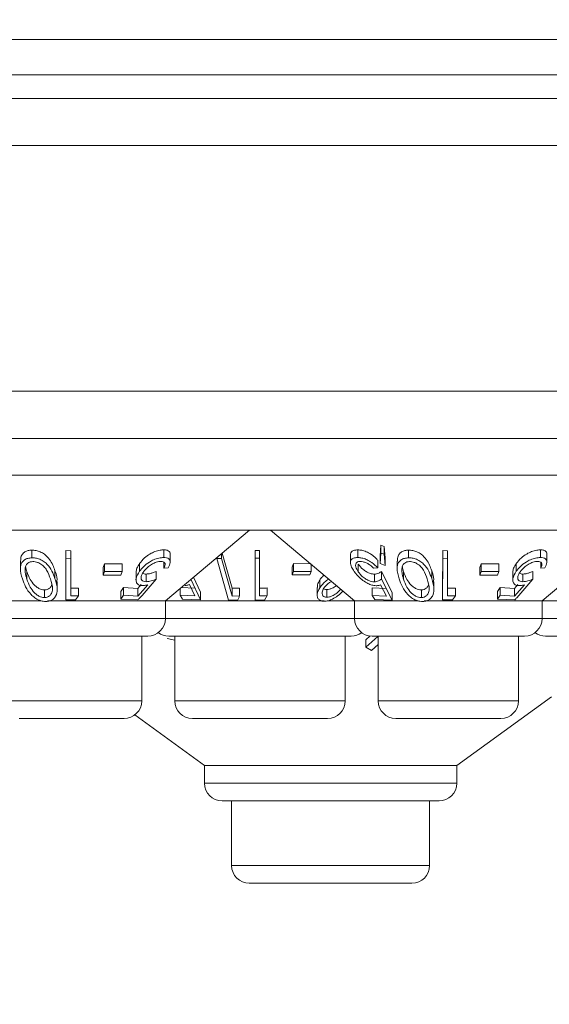
# Model space of a CAD drawing. Units: millimetres. Extents: x 11 to 205, y 5 to 292.
# Drawn here: x 55 to 58, y 152 to 156 of the extents above; entities that cross this region are included whole.
import ezdxf

# ---------------------------------------------------------------- set-up
doc = ezdxf.new("R2010")
doc.units = ezdxf.units.MM
doc.styles.add('SLDTEXTSTYLE0', font='TXT', dxfattribs={"width": 0.75})
doc.dimstyles.new('SLDDIMSTYLE0', dxfattribs={"dimtxt": 3.5, "dimasz": 3.302, "dimexe": 0, "dimexo": 0.0625, "dimgap": 0.875, "dimtad": 1, "dimlfac": 10, "dimrnd": 1e-09, "dimzin": 12, "dimdsep": 46, "dimtxsty": 'SLDTEXTSTYLE0', "dimsah": 1, "dimcen": 0.09, "dimadec": 0, "dimazin": 3, "dimtfac": 1, "dimtofl": 0, "dimtmove": 0, "dimatfit": 3, "dimfxl": 1, "dimfrac": 2, "dimtolj": 1, "dimtzin": 12, "dimarcsym": 0})

# ---------------------------------------------------------------- blocks, each defined once
blk = doc.blocks.new('_D_1')
at = {"color": 7, "linetype": 'Continuous', "lineweight": 0}
for p, q in [((47.546, 162.2806), (47.546, 134.2224)), ((77.9804, 162.2806), (77.9804, 134.2224)), ((47.546, 135.2224), (77.9804, 135.2224))]:
    blk.add_line(p, q, dxfattribs=at)
for points in [[(47.546, 135.2224), (50.848, 134.7144), (50.848, 135.7304)], [(77.9804, 135.2224), (74.6784, 135.7304), (74.6784, 134.7144)]]:
    blk.add_solid(points, dxfattribs=at)
at = {"color": 7, "linetype": 'Continuous', "lineweight": 0, "insert": (56.7331, 139.7341), "char_height": 3.5, "attachment_point": 1, "style": 'SLDTEXTSTYLE0'}
blk.add_mtext('304,34', dxfattribs=at)

msp = doc.modelspace()

# ---------------------------------------------------------------- linework, layer by layer
at = {"color": 7, "linetype": 'Continuous', "lineweight": 15}
for p, q in [((50.7482, 156.2856), (75.9432, 156.2856)), ((49.4988, 156.135), (76.0276, 156.135)), ((76.3632, 156.035), (49.1632, 156.035)), ((49.1632, 155.835), (76.3632, 155.835)), ((76.3632, 154.7906), (49.1632, 154.7906)), ((49.1632, 154.5906), (76.3632, 154.5906)), ((53.1132, 154.4349), (72.4132, 154.4349)), ((72.4132, 154.2006), (53.1132, 154.2006)), ((55.9616, 153.9006), (56.3192, 154.2006)), ((56.4072, 154.2006), (56.7647, 153.9006)), ((57.5616, 153.9006), (57.9192, 154.2006)), ((55.3941, 154.1159), (55.3941, 154.0832)), ((55.5389, 153.9374), (55.5393, 154.1139)), ((55.5393, 154.1139), (55.5602, 154.1135)), ((55.5393, 154.1139), (55.5393, 154.0812)), ((55.5602, 154.1135), (55.5602, 154.0808)), ((55.9545, 154.1172), (55.9545, 154.0846)), ((55.9814, 154.065), (55.9814, 154.0979)), ((56.1998, 154.1004), (56.1998, 154.0803)), ((56.2027, 154.1028), (56.2445, 153.9536)), ((56.3426, 154.1139), (56.3616, 154.1137)), ((56.3426, 154.1139), (56.3426, 154.0813)), ((56.3616, 154.1137), (56.3616, 154.081)), ((56.7782, 154.1169), (56.7782, 154.0842)), ((56.8732, 154.0913), (56.876, 154.1362)), ((56.876, 154.1036), (56.8732, 154.0586)), ((56.876, 154.1362), (56.8913, 154.1315)), ((56.876, 154.1362), (56.876, 154.1036)), ((56.8913, 154.0988), (56.876, 154.1036)), ((56.8913, 154.1315), (56.8946, 154.0833)), ((56.8913, 154.1315), (56.8913, 154.0988)), ((56.8946, 154.0507), (56.8913, 154.0988)), ((56.9941, 154.1159), (56.9941, 154.0832)), ((57.1389, 153.9374), (57.1393, 154.1139)), ((57.1393, 154.1139), (57.1602, 154.1135)), ((57.1393, 154.1139), (57.1393, 154.0812)), ((57.1602, 154.1135), (57.1602, 154.0808)), ((57.5545, 154.1172), (57.5545, 154.0846)), ((57.5814, 154.065), (57.5814, 154.0979)), ((55.3454, 154.0693), (55.3454, 154.0371)), ((55.5393, 154.0812), (55.5389, 153.9048)), ((55.5602, 154.0808), (55.5393, 154.0812)), ((55.5598, 153.9215), (55.5602, 154.0808)), ((55.6975, 154.0425), (55.7028, 154.057)), ((55.7028, 154.057), (55.7779, 154.0571)), ((55.7028, 154.057), (55.7028, 154.0244)), ((55.7779, 154.0571), (55.7779, 154.0245)), ((55.8515, 154.0588), (55.8515, 154.0262)), ((55.9555, 154.0637), (55.9555, 154.0387)), ((56.1795, 154.0834), (56.1795, 154.0804)), ((56.1795, 154.0804), (56.2291, 153.9038)), ((56.1998, 154.0803), (56.1795, 154.0804)), ((56.2445, 153.9209), (56.1998, 154.0803)), ((56.3616, 154.081), (56.3426, 154.0813)), ((56.3426, 154.0813), (56.3426, 153.9038)), ((56.3616, 153.9216), (56.3616, 154.081)), ((56.4999, 154.0438), (56.5049, 154.0584)), ((56.5049, 154.0584), (56.58, 154.0575)), ((56.5049, 154.0584), (56.5049, 154.0257)), ((56.58, 154.0555), (56.58, 154.0248)), ((56.7474, 154.0953), (56.7474, 154.0629)), ((56.7808, 154.0556), (56.7808, 154.023)), ((56.8634, 154.073), (56.8634, 154.0403)), ((56.8732, 154.0913), (56.8732, 154.0586)), ((56.8732, 154.0586), (56.8946, 154.0507)), ((56.8946, 154.0833), (56.8946, 154.0507)), ((56.9454, 154.0693), (56.9454, 154.0371)), ((57.1393, 154.0812), (57.1389, 153.9048)), ((57.1602, 154.0808), (57.1393, 154.0812)), ((57.1598, 153.9215), (57.1602, 154.0808)), ((57.2975, 154.0425), (57.3028, 154.057)), ((57.3028, 154.057), (57.3779, 154.0571)), ((57.3028, 154.057), (57.3028, 154.0244)), ((57.3779, 154.0571), (57.3779, 154.0245)), ((57.4515, 154.0588), (57.4515, 154.0262)), ((57.5555, 154.0637), (57.5555, 154.0387)), ((55.373, 154.0247), (55.373, 153.9921)), ((55.4925, 154.0281), (55.4925, 153.9954)), ((55.6975, 154.0425), (55.6975, 154.0098)), ((55.7028, 154.0244), (55.6975, 154.0098)), ((55.7779, 154.0245), (55.7028, 154.0244)), ((55.7726, 154.0099), (55.7779, 154.0245)), ((55.8367, 154.0224), (55.8367, 153.99)), ((55.8797, 154.0142), (55.8797, 153.9816)), ((55.9227, 154.0252), (55.9227, 153.9926)), ((55.9555, 154.0387), (55.9728, 154.0404)), ((56.4999, 154.0438), (56.4999, 154.0112)), ((56.5049, 154.0257), (56.4999, 154.0112)), ((56.58, 154.0248), (56.5049, 154.0257)), ((56.575, 154.0103), (56.58, 154.0248)), ((56.846, 154.0386), (56.8634, 154.0403)), ((56.849, 154.0139), (56.849, 153.9812)), ((56.8787, 154.0251), (56.925, 153.9364)), ((56.8787, 154.0251), (56.8787, 153.9925)), ((56.973, 154.0247), (56.973, 153.9921)), ((57.0925, 154.0281), (57.0925, 153.9954)), ((57.2975, 154.0425), (57.2975, 154.0098)), ((57.3028, 154.0244), (57.2975, 154.0098)), ((57.3779, 154.0245), (57.3028, 154.0244)), ((57.3726, 154.0099), (57.3779, 154.0245)), ((57.4367, 154.0224), (57.4367, 153.99)), ((57.4797, 154.0142), (57.4797, 153.9816)), ((57.5227, 154.0252), (57.5227, 153.9926)), ((57.5555, 154.0387), (57.5728, 154.0404)), ((55.5019, 153.9484), (55.5019, 153.9814)), ((55.6975, 154.0098), (55.7726, 154.0099)), ((56.1103, 153.9049), (56.0696, 153.9931)), ((56.0811, 154.0008), (56.1103, 153.9376)), ((56.4999, 154.0112), (56.575, 154.0103)), ((56.6167, 153.9881), (56.6167, 153.9555)), ((56.925, 153.9038), (56.8787, 153.9925)), ((57.1019, 153.9484), (57.1019, 153.9814)), ((57.2975, 154.0098), (57.3726, 154.0099)), ((55.4486, 153.947), (55.4486, 153.9143)), ((55.5389, 153.9374), (55.5389, 153.9048)), ((55.5598, 153.9541), (55.5929, 153.9549)), ((55.5929, 153.9549), (55.5929, 153.9222)), ((55.7716, 153.9401), (55.7835, 153.9567)), ((55.7716, 153.9401), (55.7716, 153.9075)), ((55.7835, 153.9567), (55.8439, 153.9528)), ((55.7835, 153.9567), (55.7835, 153.9241)), ((55.8439, 153.9528), (55.8588, 153.9699)), ((55.8864, 153.9687), (55.8439, 153.9202)), ((55.8439, 153.9528), (55.8439, 153.9202)), ((56.0235, 153.9524), (56.0235, 153.924)), ((56.0282, 153.9565), (56.086, 153.9537)), ((56.0634, 153.9693), (56.086, 153.9211)), ((56.1103, 153.9376), (56.1103, 153.9049)), ((56.2445, 153.9536), (56.2445, 153.9209)), ((56.2767, 153.9547), (56.2767, 153.9221)), ((56.3942, 153.955), (56.3942, 153.9224)), ((56.6061, 153.9575), (56.6061, 153.9247)), ((56.6474, 153.9484), (56.6474, 153.9157)), ((56.8397, 153.956), (56.9001, 153.9526)), ((56.8397, 153.956), (56.8397, 153.9233)), ((56.8744, 153.9684), (56.9001, 153.9199)), ((56.925, 153.9364), (56.925, 153.9038)), ((57.0486, 153.947), (57.0486, 153.9143)), ((57.1389, 153.9374), (57.1389, 153.9048)), ((57.1598, 153.9541), (57.1929, 153.9549)), ((57.1929, 153.9549), (57.1929, 153.9222)), ((57.3716, 153.9401), (57.3835, 153.9567)), ((57.3716, 153.9401), (57.3716, 153.9075)), ((57.3835, 153.9567), (57.4439, 153.9528)), ((57.3835, 153.9567), (57.3835, 153.9241)), ((57.4439, 153.9528), (57.4588, 153.9699)), ((57.4864, 153.9687), (57.4439, 153.9202)), ((57.4439, 153.9528), (57.4439, 153.9202)), ((55.433, 153.9006), (55.1647, 153.9006)), ((55.9616, 153.9006), (55.4608, 153.9006)), ((55.5389, 153.9048), (55.5803, 153.9044)), ((55.5929, 153.9222), (55.5598, 153.9215)), ((55.5803, 153.9044), (55.5929, 153.9222)), ((55.7835, 153.9241), (55.7716, 153.9075)), ((55.7716, 153.9075), (55.845, 153.904)), ((55.8439, 153.9202), (55.7835, 153.9241)), ((55.9616, 153.8256), (55.9616, 153.9006)), ((56.6354, 153.9006), (55.9616, 153.9006)), ((56.086, 153.9211), (56.0235, 153.924)), ((56.0235, 153.924), (56.0343, 153.9074)), ((56.0343, 153.9074), (56.1103, 153.9049)), ((56.2291, 153.9038), (56.2692, 153.9042)), ((56.2767, 153.9221), (56.2445, 153.9209)), ((56.3818, 153.9037), (56.3942, 153.9224)), ((56.7647, 153.9006), (56.6536, 153.9006)), ((56.7647, 153.9006), (56.7647, 153.8256)), ((57.033, 153.9006), (56.7647, 153.9006)), ((56.9001, 153.9199), (56.8397, 153.9233)), ((56.8397, 153.9233), (56.8516, 153.9067)), ((56.8516, 153.9067), (56.925, 153.9038)), ((57.5616, 153.9006), (57.0608, 153.9006)), ((57.1389, 153.9048), (57.1803, 153.9044)), ((57.1929, 153.9222), (57.1598, 153.9215)), ((57.1803, 153.9044), (57.1929, 153.9222)), ((57.3835, 153.9241), (57.3716, 153.9075)), ((57.3716, 153.9075), (57.445, 153.904)), ((57.4439, 153.9202), (57.3835, 153.9241)), ((57.5616, 153.8256), (57.5616, 153.9006)), ((58.2354, 153.9006), (57.5616, 153.9006)), ((55.8866, 153.7506), (55.2397, 153.7506)), ((55.8611, 153.4756), (55.8611, 153.7506)), ((55.9683, 153.7401), (56.0013, 153.7337)), ((56.7506, 153.7506), (55.9757, 153.7506)), ((56.0013, 153.7506), (56.0013, 153.4756)), ((56.7251, 153.4756), (56.7251, 153.7506)), ((56.8121, 153.7351), (56.8314, 153.752)), ((56.8631, 153.7487), (56.8121, 153.7042)), ((56.8121, 153.7351), (56.8121, 153.7042)), ((57.4866, 153.7506), (56.8397, 153.7506)), ((56.8653, 153.7506), (56.8653, 153.4756)), ((57.4611, 153.4756), (57.4611, 153.7506)), ((58.3506, 153.7506), (57.5757, 153.7506)), ((56.8121, 153.7042), (56.837, 153.6898)), ((56.837, 153.6898), (56.8653, 153.7146)), ((57.1988, 153.2006), (57.6013, 153.493)), ((55.7861, 153.4006), (55.3403, 153.4006)), ((55.8313, 153.4158), (56.1276, 153.2006)), ((56.6501, 153.4006), (56.0763, 153.4006)), ((57.3861, 153.4006), (56.9403, 153.4006)), ((56.1276, 153.2006), (56.1276, 153.1256)), ((57.1988, 153.2006), (56.1276, 153.2006)), ((57.1988, 153.1256), (57.1988, 153.2006)), ((57.1238, 153.0506), (56.2026, 153.0506)), ((56.2427, 153.0506), (56.2427, 152.7756)), ((57.0837, 152.7756), (57.0837, 153.0506)), ((57.0087, 152.7006), (56.3177, 152.7006))]:
    msp.add_line(p, q, dxfattribs=at)
at = {"color": 8, "linetype": 'Continuous', "lineweight": 15}
for p, q in [((55.1647, 153.8256), (55.9616, 153.8256)), ((55.9616, 153.8256), (56.7647, 153.8256)), ((56.7647, 153.8256), (57.5616, 153.8256)), ((57.5616, 153.8256), (58.3647, 153.8256)), ((55.2653, 153.4756), (55.8611, 153.4756)), ((56.0013, 153.4756), (56.7251, 153.4756)), ((56.8653, 153.4756), (57.4611, 153.4756)), ((56.1276, 153.1256), (57.1988, 153.1256)), ((56.2427, 152.7756), (57.0837, 152.7756))]:
    msp.add_line(p, q, dxfattribs=at)
at = {"color": 7, "linetype": 'Continuous', "lineweight": 15}
for centre, start, end in [((55.8866, 153.8256), 270, 0), ((56.8397, 153.8256), 180, 270), ((57.4866, 153.8256), 270, 0), ((55.9757, 153.8256), 233.5813, 270), ((56.7506, 153.8256), 270, 306.4187), ((57.5757, 153.8256), 233.5813, 270), ((55.7861, 153.4756), 270, 0), ((56.0763, 153.4756), 180, 270), ((56.6501, 153.4756), 270, 0), ((56.9403, 153.4756), 180, 270), ((57.3861, 153.4756), 270, 0), ((56.2026, 153.1256), 180, 270), ((57.1238, 153.1256), 270, 0), ((56.3177, 152.7756), 180, 270), ((57.0087, 152.7756), 270, 0)]:
    msp.add_arc(centre, 0.075, start, end, dxfattribs=at)
for points, knots in [([(55.3467, 154.0693), (55.3468, 154.0767), (55.347, 154.0892), (55.3568, 154.1036), (55.3699, 154.1119), (55.3831, 154.1154), (55.3913, 154.1157), (55.3941, 154.1159)], [0, 0, 0, 0, 0.333466, 0.563848, 0.759468, 0.919762, 1, 1, 1, 1]), ([(55.3941, 154.1159), (55.4001, 154.1156), (55.4123, 154.115), (55.4314, 154.1086), (55.4525, 154.0962), (55.4777, 154.069), (55.4866, 154.0445), (55.4925, 154.0281)], [0, 0, 0, 0, 0.104943, 0.210579, 0.342568, 0.559539, 1, 1, 1, 1]), ([(55.8515, 154.0588), (55.8582, 154.067), (55.87, 154.0814), (55.8937, 154.0988), (55.9167, 154.1103), (55.9377, 154.1164), (55.9494, 154.1169), (55.9545, 154.1172)], [0, 0, 0, 0, 0.287819, 0.510874, 0.68586, 0.861878, 1, 1, 1, 1]), ([(55.9545, 154.1172), (55.9596, 154.1169), (55.9698, 154.1162), (55.9788, 154.1092), (55.9826, 154.1027), (55.9814, 154.0979), (55.9814, 154.0979)], [0, 0, 0, 0, 0.308561, 0.619233, 0.995314, 1, 1, 1, 1]), ([(56.7481, 154.0953), (56.7478, 154.0964), (56.7468, 154.102), (56.7515, 154.1095), (56.7622, 154.1159), (56.7732, 154.1166), (56.7782, 154.1169)], [0, 0, 0, 0, 0.084891, 0.407238, 0.73125, 1, 1, 1, 1]), ([(56.7782, 154.1169), (56.7838, 154.1166), (56.7951, 154.116), (56.8154, 154.1092), (56.8368, 154.0976), (56.8529, 154.0846), (56.8609, 154.0758), (56.8634, 154.073)], [0, 0, 0, 0, 0.18699, 0.375876, 0.597663, 0.873368, 1, 1, 1, 1]), ([(56.9467, 154.0693), (56.9468, 154.0767), (56.947, 154.0892), (56.9568, 154.1036), (56.9699, 154.1119), (56.9831, 154.1154), (56.9913, 154.1157), (56.9941, 154.1159)], [0, 0, 0, 0, 0.333466, 0.563848, 0.759468, 0.919762, 1, 1, 1, 1]), ([(56.9941, 154.1159), (57.0001, 154.1156), (57.0123, 154.115), (57.0314, 154.1086), (57.0525, 154.0962), (57.0777, 154.069), (57.0866, 154.0445), (57.0925, 154.0281)], [0, 0, 0, 0, 0.104943, 0.210579, 0.342568, 0.559539, 1, 1, 1, 1]), ([(57.4515, 154.0588), (57.4582, 154.067), (57.47, 154.0814), (57.4937, 154.0988), (57.5167, 154.1103), (57.5377, 154.1164), (57.5494, 154.1169), (57.5545, 154.1172)], [0, 0, 0, 0, 0.287819, 0.510874, 0.68586, 0.861878, 1, 1, 1, 1]), ([(57.5545, 154.1172), (57.5596, 154.1169), (57.5698, 154.1162), (57.5788, 154.1092), (57.5826, 154.1027), (57.5814, 154.0979), (57.5814, 154.0979)], [0, 0, 0, 0, 0.308561, 0.619233, 0.995314, 1, 1, 1, 1]), ([(55.3941, 154.0832), (55.3881, 154.0827), (55.3761, 154.0818), (55.3611, 154.0745), (55.3485, 154.0607), (55.3425, 154.033), (55.3496, 154.0087), (55.3541, 153.9933)], [0, 0, 0, 0, 0.107933, 0.216158, 0.357222, 0.591043, 1, 1, 1, 1]), ([(55.3986, 154.0673), (55.3945, 154.0669), (55.3863, 154.0661), (55.3762, 154.0606), (55.3677, 154.0512), (55.3665, 154.0423), (55.3658, 154.037)], [0, 0, 0, 0, 0.186618, 0.373994, 0.629224, 1, 1, 1, 1]), ([(55.4925, 153.9954), (55.4887, 154.0059), (55.4812, 154.0268), (55.4644, 154.0521), (55.4433, 154.0697), (55.4246, 154.0788), (55.4071, 154.0829), (55.3978, 154.0831), (55.3941, 154.0832)], [0, 0, 0, 0, 0.281182, 0.564376, 0.699385, 0.835704, 0.93513, 1, 1, 1, 1]), ([(55.4732, 153.9936), (55.4688, 154.0062), (55.4626, 154.0242), (55.4463, 154.0466), (55.4312, 154.0585), (55.4153, 154.0652), (55.405, 154.0671), (55.3998, 154.0672), (55.3986, 154.0673)], [0, 0, 0, 0, 0.41962, 0.599417, 0.781259, 0.884688, 0.974313, 1, 1, 1, 1]), ([(55.8373, 154.0224), (55.8378, 154.028), (55.8388, 154.0397), (55.8472, 154.0522), (55.8515, 154.0588)], [0, 0, 0, 0, 0.474938, 1, 1, 1, 1]), ([(55.9545, 154.0846), (55.9478, 154.0841), (55.9343, 154.0833), (55.9122, 154.0757), (55.8891, 154.0632), (55.8676, 154.0464), (55.8567, 154.0326), (55.8515, 154.0262)], [0, 0, 0, 0, 0.177457, 0.356848, 0.51323, 0.771607, 1, 1, 1, 1]), ([(55.8684, 154.0236), (55.8747, 154.0313), (55.8847, 154.0436), (55.9051, 154.0569), (55.9205, 154.0643), (55.9328, 154.0676), (55.9391, 154.0679), (55.9418, 154.068)], [0, 0, 0, 0, 0.371964, 0.595406, 0.764861, 0.900416, 1, 1, 1, 1]), ([(55.9418, 154.068), (55.9454, 154.0677), (55.9526, 154.067), (55.9589, 154.0619), (55.9616, 154.0541), (55.9589, 154.0457), (55.9562, 154.0402), (55.9555, 154.0387)], [0, 0, 0, 0, 0.204568, 0.409756, 0.62407, 0.900437, 1, 1, 1, 1]), ([(55.9728, 154.0404), (55.9767, 154.0483), (55.983, 154.061), (55.9804, 154.0745), (55.9728, 154.082), (55.9629, 154.0844), (55.9562, 154.0845), (55.9545, 154.0846)], [0, 0, 0, 0, 0.358389, 0.575786, 0.758405, 0.941574, 1, 1, 1, 1]), ([(56.7782, 154.0842), (56.772, 154.0837), (56.7596, 154.0828), (56.7495, 154.0749), (56.746, 154.0618), (56.7503, 154.045), (56.759, 154.0316), (56.7629, 154.0255)], [0, 0, 0, 0, 0.1812633, 0.3640384, 0.5240131, 0.786737, 1, 1, 1, 1]), ([(56.7808, 154.023), (56.7761, 154.0306), (56.7685, 154.0429), (56.7688, 154.0563), (56.7733, 154.0638), (56.7805, 154.0672), (56.7863, 154.0676), (56.7888, 154.0677)], [0, 0, 0, 0, 0.367428, 0.591296, 0.765017, 0.900328, 1, 1, 1, 1]), ([(56.8634, 154.0403), (56.8556, 154.0483), (56.843, 154.0612), (56.8196, 154.0746), (56.8006, 154.0818), (56.787, 154.0841), (56.7801, 154.0842), (56.7782, 154.0842)], [0, 0, 0, 0, 0.363069, 0.583358, 0.759501, 0.936417, 1, 1, 1, 1]), ([(56.7808, 154.0556), (56.7867, 154.0483), (56.7957, 154.0372), (56.8136, 154.0245), (56.8279, 154.0174), (56.8399, 154.0142), (56.8465, 154.014), (56.849, 154.0139)], [0, 0, 0, 0, 0.372691, 0.569716, 0.733656, 0.898092, 1, 1, 1, 1]), ([(56.7888, 154.0677), (56.7929, 154.0674), (56.801, 154.0668), (56.8148, 154.0619), (56.8293, 154.0542), (56.8393, 154.0457), (56.8445, 154.0401), (56.846, 154.0386)], [0, 0, 0, 0, 0.2009045, 0.4020091, 0.6166662, 0.8959296, 1, 1, 1, 1]), ([(56.9941, 154.0832), (56.9881, 154.0827), (56.9761, 154.0818), (56.9611, 154.0745), (56.9485, 154.0607), (56.9425, 154.033), (56.9496, 154.0087), (56.9541, 153.9933)], [0, 0, 0, 0, 0.107933, 0.216158, 0.357222, 0.591043, 1, 1, 1, 1]), ([(56.9986, 154.0673), (56.9945, 154.0669), (56.9863, 154.0661), (56.9762, 154.0606), (56.9677, 154.0512), (56.9665, 154.0423), (56.9658, 154.037)], [0, 0, 0, 0, 0.186618, 0.373994, 0.629224, 1, 1, 1, 1]), ([(57.0925, 153.9954), (57.0887, 154.0059), (57.0812, 154.0268), (57.0644, 154.0521), (57.0433, 154.0697), (57.0246, 154.0788), (57.0071, 154.0829), (56.9978, 154.0831), (56.9941, 154.0832)], [0, 0, 0, 0, 0.2811825, 0.5643755, 0.6993855, 0.8357039, 0.93513, 1, 1, 1, 1]), ([(57.0732, 153.9936), (57.0688, 154.0062), (57.0626, 154.0242), (57.0463, 154.0466), (57.0312, 154.0585), (57.0153, 154.0652), (57.005, 154.0671), (56.9998, 154.0672), (56.9986, 154.0673)], [0, 0, 0, 0, 0.41962, 0.599417, 0.781259, 0.884688, 0.974313, 1, 1, 1, 1]), ([(57.4373, 154.0224), (57.4378, 154.028), (57.4388, 154.0397), (57.4472, 154.0522), (57.4515, 154.0588)], [0, 0, 0, 0, 0.474938, 1, 1, 1, 1]), ([(57.5545, 154.0846), (57.5478, 154.0841), (57.5343, 154.0833), (57.5122, 154.0757), (57.4891, 154.0632), (57.4676, 154.0464), (57.4567, 154.0326), (57.4515, 154.0262)], [0, 0, 0, 0, 0.177457, 0.356848, 0.51323, 0.771607, 1, 1, 1, 1]), ([(57.4684, 154.0236), (57.4747, 154.0313), (57.4847, 154.0436), (57.5051, 154.0569), (57.5205, 154.0643), (57.5328, 154.0676), (57.5391, 154.0679), (57.5418, 154.068)], [0, 0, 0, 0, 0.371964, 0.595406, 0.764861, 0.900416, 1, 1, 1, 1]), ([(57.5418, 154.068), (57.5454, 154.0677), (57.5526, 154.067), (57.5589, 154.0619), (57.5616, 154.0541), (57.5589, 154.0457), (57.5562, 154.0402), (57.5555, 154.0387)], [0, 0, 0, 0, 0.204568, 0.409756, 0.62407, 0.900437, 1, 1, 1, 1]), ([(57.5728, 154.0404), (57.5767, 154.0483), (57.583, 154.061), (57.5804, 154.0745), (57.5728, 154.082), (57.5629, 154.0844), (57.5562, 154.0845), (57.5545, 154.0846)], [0, 0, 0, 0, 0.358389, 0.575786, 0.758405, 0.941574, 1, 1, 1, 1]), ([(55.3658, 154.037), (55.3657, 154.0313), (55.3657, 154.0211), (55.3687, 154.006), (55.3716, 153.9968), (55.373, 153.9921)], [0, 0, 0, 0, 0.388398, 0.693491, 1, 1, 1, 1]), ([(55.3678, 154.0448), (55.3682, 154.0428), (55.3693, 154.0361), (55.3715, 154.0294), (55.373, 154.0247)], [0, 0, 0, 0, 0.307143, 1, 1, 1, 1]), ([(55.373, 154.0247), (55.3771, 154.0136), (55.3842, 153.9943), (55.4002, 153.9711), (55.4161, 153.9572), (55.4292, 153.9504), (55.4403, 153.9472), (55.4462, 153.947), (55.4486, 153.947)], [0, 0, 0, 0, 0.366044, 0.632001, 0.761998, 0.87198, 0.949772, 1, 1, 1, 1]), ([(55.4925, 154.0281), (55.4972, 154.0158), (55.5031, 154.0001), (55.5005, 153.9848), (55.4999, 153.9814)], [0, 0, 0, 0, 0.779919, 1, 1, 1, 1]), ([(55.8515, 154.0262), (55.8452, 154.0155), (55.8354, 153.9992), (55.8368, 153.9804), (55.8437, 153.9699), (55.854, 153.9654), (55.8618, 153.9651), (55.8641, 153.965)], [0, 0, 0, 0, 0.389543, 0.600239, 0.764705, 0.930287, 1, 1, 1, 1]), ([(55.8797, 153.9816), (55.8757, 153.9819), (55.8677, 153.9825), (55.8599, 153.9884), (55.8572, 153.9982), (55.86, 154.0105), (55.8657, 154.0194), (55.8684, 154.0236)], [0, 0, 0, 0, 0.1721562, 0.3457466, 0.5402252, 0.7837109, 1, 1, 1, 1]), ([(55.8652, 154.0181), (55.8673, 154.0168), (55.8711, 154.0145), (55.877, 154.0143), (55.8797, 154.0142)], [0, 0, 0, 0, 0.539691, 1, 1, 1, 1]), ([(55.8797, 154.0142), (55.883, 154.0144), (55.8908, 154.0149), (55.9055, 154.0187), (55.9166, 154.0229), (55.9227, 154.0252)], [0, 0, 0, 0, 0.243765, 0.57836, 1, 1, 1, 1]), ([(56.7629, 154.0255), (56.7712, 154.0152), (56.7842, 153.9991), (56.8097, 153.9804), (56.8292, 153.9701), (56.845, 153.9652), (56.8533, 153.9648), (56.8569, 153.9646)], [0, 0, 0, 0, 0.377888, 0.593014, 0.759638, 0.898003, 1, 1, 1, 1]), ([(56.849, 153.9812), (56.8446, 153.9815), (56.8356, 153.9821), (56.8199, 153.9882), (56.8039, 153.9983), (56.7903, 154.0105), (56.7837, 154.0192), (56.7808, 154.023)], [0, 0, 0, 0, 0.176061, 0.353692, 0.550882, 0.802148, 1, 1, 1, 1]), ([(56.849, 154.0139), (56.8521, 154.0141), (56.8592, 154.0146), (56.8692, 154.0185), (56.8753, 154.0227), (56.8787, 154.0251)], [0, 0, 0, 0, 0.243265, 0.575134, 1, 1, 1, 1]), ([(56.9658, 154.037), (56.9657, 154.0313), (56.9657, 154.0211), (56.9687, 154.006), (56.9716, 153.9968), (56.973, 153.9921)], [0, 0, 0, 0, 0.388398, 0.693491, 1, 1, 1, 1]), ([(56.9678, 154.0448), (56.9682, 154.0428), (56.9693, 154.0361), (56.9715, 154.0294), (56.973, 154.0247)], [0, 0, 0, 0, 0.307143, 1, 1, 1, 1]), ([(56.973, 154.0247), (56.9771, 154.0136), (56.9842, 153.9943), (57.0002, 153.9711), (57.0161, 153.9572), (57.0292, 153.9504), (57.0403, 153.9472), (57.0462, 153.947), (57.0486, 153.947)], [0, 0, 0, 0, 0.3660441, 0.6320011, 0.7619984, 0.8719799, 0.949772, 1, 1, 1, 1]), ([(57.0925, 154.0281), (57.0972, 154.0158), (57.1031, 154.0001), (57.1005, 153.9848), (57.0999, 153.9814)], [0, 0, 0, 0, 0.7799191, 1, 1, 1, 1]), ([(57.4515, 154.0262), (57.4452, 154.0155), (57.4354, 153.9992), (57.4368, 153.9804), (57.4437, 153.9699), (57.454, 153.9654), (57.4618, 153.9651), (57.4641, 153.965)], [0, 0, 0, 0, 0.389543, 0.600239, 0.764705, 0.930287, 1, 1, 1, 1]), ([(57.4797, 153.9816), (57.4757, 153.9819), (57.4677, 153.9825), (57.4599, 153.9884), (57.4572, 153.9982), (57.46, 154.0105), (57.4657, 154.0194), (57.4684, 154.0236)], [0, 0, 0, 0, 0.172156, 0.345747, 0.540225, 0.783711, 1, 1, 1, 1]), ([(57.4652, 154.0181), (57.4673, 154.0168), (57.4711, 154.0145), (57.477, 154.0143), (57.4797, 154.0142)], [0, 0, 0, 0, 0.539691, 1, 1, 1, 1]), ([(57.4797, 154.0142), (57.483, 154.0144), (57.4908, 154.0149), (57.5055, 154.0187), (57.5166, 154.0229), (57.5227, 154.0252)], [0, 0, 0, 0, 0.243765, 0.57836, 1, 1, 1, 1]), ([(55.3541, 153.9933), (55.3581, 153.9823), (55.3661, 153.9601), (55.3846, 153.9327), (55.406, 153.9133), (55.4239, 153.9031), (55.4411, 153.8979), (55.4506, 153.8976), (55.4548, 153.8975)], [0, 0, 0, 0, 0.2869974, 0.5761215, 0.7069074, 0.8388494, 0.9297286, 1, 1, 1, 1]), ([(55.373, 153.9921), (55.3771, 153.9809), (55.3842, 153.9616), (55.4002, 153.9385), (55.4161, 153.9246), (55.4292, 153.9178), (55.4403, 153.9146), (55.4462, 153.9144), (55.4486, 153.9143)], [0, 0, 0, 0, 0.366044, 0.632001, 0.761998, 0.87198, 0.949772, 1, 1, 1, 1]), ([(55.4486, 153.9143), (55.4525, 153.9148), (55.4605, 153.9157), (55.4706, 153.9218), (55.4799, 153.9331), (55.4843, 153.9581), (55.4777, 153.9793), (55.4732, 153.9936)], [0, 0, 0, 0, 0.088847, 0.177843, 0.309578, 0.532149, 1, 1, 1, 1]), ([(55.4548, 153.8975), (55.4603, 153.8981), (55.4715, 153.8992), (55.486, 153.9075), (55.4991, 153.9234), (55.5048, 153.9542), (55.4973, 153.9795), (55.4925, 153.9954)], [0, 0, 0, 0, 0.098677, 0.197674, 0.342051, 0.58568, 1, 1, 1, 1]), ([(55.845, 153.904), (55.8479, 153.9072), (55.8738, 153.9367), (55.8997, 153.9662), (55.9227, 153.9926)], [0, 0, 0, 0, 0.1091542, 1, 1, 1, 1]), ([(55.9227, 153.9926), (55.9156, 153.9899), (55.9048, 153.9858), (55.8902, 153.9823), (55.8832, 153.9818), (55.8797, 153.9816)], [0, 0, 0, 0, 0.4866516, 0.7397125, 1, 1, 1, 1]), ([(56.6072, 153.9575), (56.6071, 153.9613), (56.6067, 153.971), (56.6129, 153.9817), (56.6167, 153.9881)], [0, 0, 0, 0, 0.392612, 1, 1, 1, 1]), ([(56.6167, 153.9881), (56.6202, 153.993), (56.6254, 154.0003), (56.6327, 154.0071), (56.6351, 154.0093)], [0, 0, 0, 0, 0.67341, 1, 1, 1, 1]), ([(56.6544, 153.9931), (56.6514, 153.9909), (56.6422, 153.984), (56.6287, 153.9715), (56.6208, 153.9609), (56.6167, 153.9555)], [0, 0, 0, 0, 0.194339, 0.590769, 1, 1, 1, 1]), ([(56.6673, 153.9823), (56.6636, 153.9804), (56.6546, 153.9758), (56.6428, 153.966), (56.6371, 153.9583), (56.6342, 153.9543)], [0, 0, 0, 0, 0.256576, 0.619074, 1, 1, 1, 1]), ([(56.8787, 153.9925), (56.8748, 153.9898), (56.8688, 153.9857), (56.8586, 153.982), (56.8523, 153.9815), (56.849, 153.9812)], [0, 0, 0, 0, 0.4870963, 0.7396689, 1, 1, 1, 1]), ([(56.9541, 153.9933), (56.9581, 153.9823), (56.9661, 153.9601), (56.9846, 153.9327), (57.006, 153.9133), (57.0239, 153.9031), (57.0411, 153.8979), (57.0506, 153.8976), (57.0548, 153.8975)], [0, 0, 0, 0, 0.286997, 0.576121, 0.706907, 0.838849, 0.929729, 1, 1, 1, 1]), ([(56.973, 153.9921), (56.9771, 153.9809), (56.9842, 153.9616), (57.0002, 153.9385), (57.0161, 153.9246), (57.0292, 153.9178), (57.0403, 153.9146), (57.0462, 153.9144), (57.0486, 153.9143)], [0, 0, 0, 0, 0.366044, 0.632001, 0.761998, 0.87198, 0.949772, 1, 1, 1, 1]), ([(57.0486, 153.9143), (57.0525, 153.9148), (57.0605, 153.9157), (57.0706, 153.9218), (57.0799, 153.9331), (57.0843, 153.9581), (57.0777, 153.9793), (57.0732, 153.9936)], [0, 0, 0, 0, 0.088847, 0.177843, 0.309578, 0.532149, 1, 1, 1, 1]), ([(57.0548, 153.8975), (57.0603, 153.8981), (57.0715, 153.8992), (57.086, 153.9075), (57.0991, 153.9234), (57.1048, 153.9542), (57.0973, 153.9795), (57.0925, 153.9954)], [0, 0, 0, 0, 0.0986769, 0.1976744, 0.3420515, 0.5856802, 1, 1, 1, 1]), ([(57.445, 153.904), (57.4479, 153.9072), (57.4738, 153.9367), (57.4997, 153.9662), (57.5227, 153.9926)], [0, 0, 0, 0, 0.109154, 1, 1, 1, 1]), ([(57.5227, 153.9926), (57.5156, 153.9899), (57.5048, 153.9858), (57.4902, 153.9823), (57.4832, 153.9818), (57.4797, 153.9816)], [0, 0, 0, 0, 0.486652, 0.739713, 1, 1, 1, 1]), ([(55.4486, 153.947), (55.4525, 153.9474), (55.4605, 153.9483), (55.4704, 153.9544), (55.4771, 153.9612), (55.4781, 153.9667), (55.4783, 153.9683)], [0, 0, 0, 0, 0.24493, 0.49027, 0.853432, 1, 1, 1, 1]), ([(55.8641, 153.965), (55.8658, 153.965), (55.8701, 153.9651), (55.8777, 153.9663), (55.8835, 153.9679), (55.8864, 153.9687)], [0, 0, 0, 0, 0.247266, 0.61986, 1, 1, 1, 1]), ([(56.0449, 153.9656), (56.0466, 153.9657), (56.0509, 153.9658), (56.0571, 153.967), (56.0613, 153.9685), (56.0634, 153.9693)], [0, 0, 0, 0, 0.247233, 0.620011, 1, 1, 1, 1]), ([(56.2445, 153.9536), (56.2518, 153.9537), (56.2625, 153.9539), (56.2733, 153.9545), (56.2767, 153.9547)], [0, 0, 0, 0, 0.681065, 1, 1, 1, 1]), ([(56.3616, 153.9543), (56.367, 153.9543), (56.3778, 153.9543), (56.3887, 153.9548), (56.3942, 153.955)], [0, 0, 0, 0, 0.494361, 1, 1, 1, 1]), ([(56.6167, 153.9555), (56.6121, 153.9465), (56.6047, 153.9317), (56.6065, 153.9139), (56.6141, 153.904), (56.6243, 153.899), (56.6322, 153.8986), (56.6355, 153.8984)], [0, 0, 0, 0, 0.352079, 0.576357, 0.754567, 0.895597, 1, 1, 1, 1]), ([(56.6342, 153.9543), (56.6312, 153.9485), (56.6258, 153.9383), (56.6275, 153.9264), (56.6327, 153.9193), (56.6398, 153.9161), (56.6452, 153.9158), (56.6474, 153.9157)], [0, 0, 0, 0, 0.330311, 0.575972, 0.754531, 0.898809, 1, 1, 1, 1]), ([(56.6331, 153.9528), (56.6333, 153.9525), (56.6348, 153.9505), (56.6399, 153.9488), (56.6452, 153.9485), (56.6474, 153.9484)], [0, 0, 0, 0, 0.085161, 0.62287, 1, 1, 1, 1]), ([(56.6355, 153.8984), (56.6414, 153.899), (56.653, 153.9001), (56.6735, 153.9086), (56.6951, 153.9221), (56.7095, 153.9346), (56.715, 153.9417), (56.7152, 153.9421)], [0, 0, 0, 0, 0.1998, 0.400028, 0.661066, 0.98397, 1, 1, 1, 1]), ([(56.6474, 153.9484), (56.6512, 153.9487), (56.6586, 153.9493), (56.6721, 153.9547), (56.6821, 153.9603), (56.687, 153.9646), (56.6877, 153.9652)], [0, 0, 0, 0, 0.273229, 0.547767, 0.932808, 1, 1, 1, 1]), ([(56.6474, 153.9157), (56.6512, 153.916), (56.6586, 153.9166), (56.6722, 153.922), (56.686, 153.9305), (56.6982, 153.9406), (56.7033, 153.9475), (56.7054, 153.9503)], [0, 0, 0, 0, 0.1685, 0.337806, 0.57526, 0.821271, 1, 1, 1, 1]), ([(56.8569, 153.9646), (56.8585, 153.9647), (56.8627, 153.9648), (56.8686, 153.9661), (56.8725, 153.9676), (56.8744, 153.9684)], [0, 0, 0, 0, 0.24704, 0.620054, 1, 1, 1, 1]), ([(57.0486, 153.947), (57.0525, 153.9474), (57.0605, 153.9483), (57.0704, 153.9544), (57.0771, 153.9612), (57.0781, 153.9667), (57.0783, 153.9683)], [0, 0, 0, 0, 0.24493, 0.49027, 0.853432, 1, 1, 1, 1]), ([(57.4641, 153.965), (57.4658, 153.965), (57.4701, 153.9651), (57.4777, 153.9663), (57.4835, 153.9679), (57.4864, 153.9687)], [0, 0, 0, 0, 0.247266, 0.61986, 1, 1, 1, 1]), ([(56.2692, 153.9042), (56.2701, 153.9062), (56.2726, 153.9121), (56.275, 153.9181), (56.2767, 153.9221)], [0, 0, 0, 0, 0.334992, 1, 1, 1, 1]), ([(56.3426, 153.9038), (56.3491, 153.9036), (56.3622, 153.9033), (56.3752, 153.9036), (56.3818, 153.9037)], [0, 0, 0, 0, 0.4972, 1, 1, 1, 1]), ([(56.3942, 153.9224), (56.3891, 153.9222), (56.3783, 153.9217), (56.3674, 153.9217), (56.3616, 153.9216)], [0, 0, 0, 0, 0.464912, 1, 1, 1, 1])]:
    msp.add_open_spline(points, degree=3, knots=knots, dxfattribs=at)

# ---------------------------------------------------------------- dimensions: what is measured, and where the dimension line sits
at = {"color": 7, "linetype": 'Continuous', "lineweight": 0}
dim = msp.add_linear_dim(base=(77.9804, 135.2224), p1=(47.546, 163.2806), p2=(77.9804, 163.2806), dimstyle='SLDDIMSTYLE0', dxfattribs=at)
dim.commit()
dim.dimension.update_dxf_attribs({"geometry": '_D_1', "text_midpoint": (63.8449, 135.2224), "dimtype": 160})

doc.saveas('drawing.dxf')
